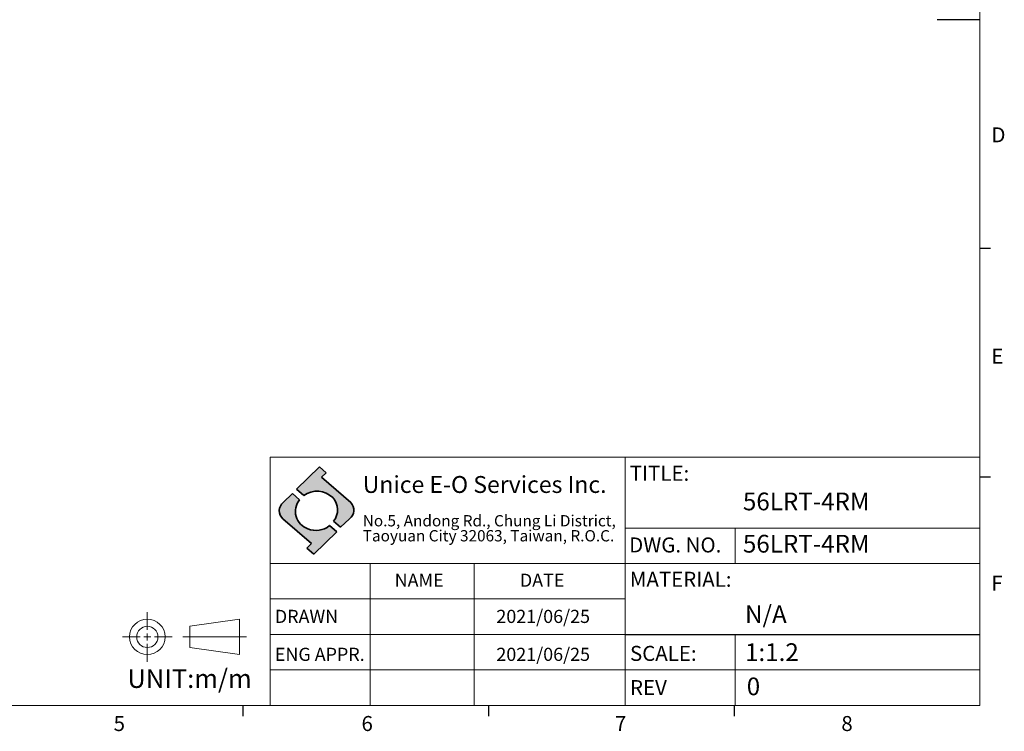
# Model space of a CAD drawing. Units: millimetres. Extents: x 5 to 289, y 4 to 204.
# Drawn here: x 150 to 289, y 4 to 105 of the extents above; entities that cross this region are included whole.
import ezdxf

# ---------------------------------------------------------------- set-up
doc = ezdxf.new("R2010")
doc.units = ezdxf.units.MM
doc.layers.add('工作區域參考線', color=179, linetype='Continuous')
doc.styles.add('SLDTEXTSTYLE0', font='TXT', dxfattribs={"width": 0.605})

# ---------------------------------------------------------------- blocks, each defined once
blk = doc.blocks.new('圖塊6')
at = {"color": 7, "lineweight": 35}
for p, q in [((1.8488977269, 8.5321825984), (0.542269472, 7.2705955219)), ((2.8640915743, 7.6366506975), (1.8488977269, 8.5321825984)), ((0.51802289, 4.9544784977), (4.5272252002, 1.4698746574)), ((4.8880526445, 0), (8.0977170788, 3.1165779655)), ((8.0977170788, 3.1165779655), (7.0822940472, 4.0083036932)), ((4.5272252002, 1.4698746574), (3.8961732797, 0.853974267)), ((3.8961732797, 0.853974267), (4.8880526445, 0))]:
    blk.add_line(p, q, dxfattribs=at)
for centre, radius, start, end in [((1.5301544339, 6.1020682891), 1.53015443394367, 130.2115225915, 228.588904108), ((4.8509135981, 5.9949454415), 2.577335426817622, 140.4331765613, 251.0865666567), ((5.1765041982, 6.3117559713), 2.989636657769863, 247.1485306747, 309.6030773927)]:
    blk.add_arc(centre, radius, start, end, dxfattribs=at)

msp = doc.modelspace()

# ---------------------------------------------------------------- hatches: boundary and pattern name
at = {"linetype": 'Continuous'}
h = msp.add_hatch(color=1, dxfattribs=at)
edge = h.paths.add_edge_path(flags=0)
edge.add_arc((192.5892455627688, 35.6630691563161), 2.57756748834625, -38.05647115730778, 42.18150070042151, ccw=False)
edge.add_line((194.6188314058163, 34.07415900697447), (195.6042802987991, 33.21546206708498))
edge.add_line((195.6042802987991, 33.21546206708498), (196.8459616135929, 34.41989500949219))
edge.add_arc((195.9525692879308, 35.64784174131312), 1.518552937418265, 306.0377529468138, 403.4396461533871)
edge.add_line((197.0551891526031, 36.69198371335126), (192.9284332942598, 40.28115998198521))
edge.add_line((192.9284332942598, 40.28115998198521), (193.552684596187, 40.89021841282256))
edge.add_line((193.552684596187, 40.89021841282256), (192.622178086003, 41.72041063266705))
edge.add_line((192.622178086003, 41.72041063266705), (189.3865926375931, 38.59349038605298))
edge.add_line((189.3865926375931, 38.59349038605298), (190.4090005149417, 37.70169985893218))
edge.add_arc((192.2715892720444, 35.12224735083792), 3.181636704527876, 45.5592925416006, 125.83255551214879, ccw=False)
h = msp.add_hatch(color=7, dxfattribs=at)
edge = h.paths.add_edge_path(flags=0)
edge.add_arc((192.1405965629367, 35.75580880988856), 2.989636657769859, 247.1485306747017, 309.6030773926859, ccw=False)
edge.add_arc((191.815005962812, 35.43899828006204), 2.577335426817619, 140.4331765613173, 251.0865666567139, ccw=False)
edge.add_line((189.8281839389603, 37.0807035361501), (188.8129900915579, 37.97623543696786))
edge.add_line((188.8129900915579, 37.97623543696786), (187.5063618366762, 36.71464836046036))
edge.add_arc((188.4942467986389, 35.54612112772446), 1.530154433943661, 130.2115225915088, 228.5889041080191)
edge.add_line((187.482115254651, 34.39853133629978), (191.4913175648466, 30.9139274960251))
edge.add_line((191.4913175648466, 30.9139274960251), (190.8602656444315, 30.29802710555407))
edge.add_line((190.8602656444315, 30.29802710555407), (191.852145009157, 29.44405283860024))
edge.add_line((191.852145009157, 29.44405283860024), (195.0618094435223, 32.56063080411572))
edge.add_line((195.0618094435223, 32.56063080411572), (194.0463864118641, 33.45235653184883))

# ---------------------------------------------------------------- linework, layer by layer
at = {"color": 7, "linetype": 'Continuous', "lineweight": 18}
for p, q in [((285.6907965209, 8.1152464079), (285.6907965209, 201.3720275751)), ((185.6907965209, 43.1152464079), (285.6907965209, 43.1152464079)), ((185.6907965209, 8.1152464079), (185.6907965209, 43.1152464079)), ((235.6907965209, 8.1152464079), (235.6907965209, 43.1152464079)), ((235.6907965209, 33.1152464079), (285.6907965209, 33.1152464079)), ((251.237217675, 28.1152464079), (251.237217675, 33.1152464079)), ((185.6907965209, 28.1152464079), (285.6907965209, 28.1152464079)), ((199.7785887506, 8.1152464079), (199.7785887506, 28.1152464079)), ((214.4164086353, 8.1152464079), (214.4164086353, 28.1152464079)), ((185.6907965209, 23.1152464079), (235.6907965209, 23.1152464079)), ((168.3593775185, 21.2745192513), (168.3593775185, 18.7745192513)), ((181.3593775185, 20.2745192513), (174.3593775185, 19.2745192513)), ((181.3593775185, 15.2745192513), (181.3593775185, 20.2745192513)), ((168.3593775185, 18.2745192513), (168.3593775185, 17.2745192513)), ((174.3593775185, 19.2745192513), (174.3593775185, 16.2745192513)), ((185.6907965209, 18.1152464079), (235.6907965209, 18.1152464079)), ((251.237217675, 8.1152464079), (251.237217675, 18.1152464079)), ((164.8593775185, 17.7745192513), (167.3593775185, 17.7745192513)), ((167.8593775185, 17.7745192513), (168.8593775185, 17.7745192513)), ((168.3593775185, 16.7745192513), (168.3593775185, 14.2745192513)), ((169.3593775185, 17.7745192513), (171.8593775185, 17.7745192513)), ((173.3593775185, 17.7745192513), (182.3593775185, 17.7745192513)), ((174.3593775185, 16.2745192513), (181.3593775185, 15.2745192513)), ((185.6907965209, 13.1152464079), (285.6907965209, 13.1152464079)), ((8.6907965209, 8.1152464079), (285.6907965209, 8.1152464079))]:
    msp.add_line(p, q, dxfattribs=at)
at = {"color": 7, "linetype": 'Continuous', "lineweight": 25}
for p, q in [((285.6907965209, 104.7436369915), (279.6907965209, 104.7436369915)), ((285.6907965209, 72.5352464079), (287.1907965209, 72.5352464079)), ((285.6907965209, 40.3252464079), (287.1907965209, 40.3252464079)), ((235.6907965209, 18.1152464079), (285.6907965209, 18.1152464079)), ((181.8157965209, 8.1152464079), (181.8157965209, 6.6152464079)), ((216.4407965209, 8.1152464079), (216.4407965209, 6.6152464079)), ((251.0657965209, 8.1152464079), (251.0657965209, 6.6152464079))]:
    msp.add_line(p, q, dxfattribs=at)
at = {"color": 7, "linetype": 'Continuous', "lineweight": 18}
for radius in [2.5, 1.5]:
    msp.add_circle((168.3593775185, 17.7745192513), radius, dxfattribs=at)
at = {"layer": '工作區域參考線', "color": 1, "lineweight": 35}
for p, q in [((189.3865926376, 38.5934903861), (192.622178086, 41.7204106327)), ((192.622178086, 41.7204106327), (193.5526845962, 40.8902184128)), ((193.5526845962, 40.8902184128), (192.9284332943, 40.281159982)), ((192.9284332943, 40.281159982), (197.0551891526, 36.6919837134)), ((190.4090005149, 37.7016998589), (189.3865926376, 38.5934903861)), ((194.6188314058, 34.074159007), (195.6042802988, 33.2154620671)), ((195.6042802988, 33.2154620671), (196.8459616136, 34.4198950095))]:
    msp.add_line(p, q, dxfattribs=at)
for centre, radius, start, end in [((192.271589272, 35.1222473508), 3.181636704527891, 45.5592925416, 125.8325555121), ((192.5892455628, 35.6630691563), 2.577567488346266, 321.9435288427, 42.1815007004), ((195.9525692879, 35.6478417413), 1.518552937418275, 306.0377529468, 43.4396461534)]:
    msp.add_arc(centre, radius, start, end, dxfattribs=at)

# ---------------------------------------------------------------- block references
at = {"color": 7, "linetype": 'Continuous'}
msp.add_blockref('圖塊6', (186.9640923647, 29.4440528386), dxfattribs=at)

# ---------------------------------------------------------------- texts
at = {"color": 7, "linetype": 'Continuous', "lineweight": 0, "attachment_point": 1, "style": 'SLDTEXTSTYLE0'}
for s, insert, char_height in [('D', (287.3366041421, 89.5765106433), 2.1166666667), ('E', (287.3366041421, 58.3870735409), 2.1166666667), ('TITLE:', (236.3629907088, 41.8840658243), 2.1166666667), ('Unice E-O Services Inc.', (198.7251893935, 40.4406774139), 2.38125), ('56LRT-4RM', (252.3075599985, 38.1082117879), 2.5), ('No.5, Andong Rd., Chung Li District,', (198.7251893935, 34.9349187059), 1.5875), ('Taoyuan City 32063, Taiwan, R.O.C.', (198.7251893935, 32.8182520648), 1.5875), ('56LRT-4RM', (252.3075599985, 32.1519195438), 2.5), ('DWG. NO.', (236.2756316645, 31.7872213766), 2.1166666667), ('NAME', (203.2228367937, 26.683208308), 1.8520833333), ('DATE', (220.8710155758, 26.683208308), 1.8520833333), ('MATERIAL:', (236.3629907088, 26.9493089085), 2.1166666667), ('F', (287.3366041421, 26.4006098464), 2.1166666667), ('N/A', (252.6088982507, 22.2175136187), 2.5), ('DRAWN', (186.3336086789, 21.5867148511), 1.8520833333), ('2021/06/25', (217.5590538149, 21.5867148511), 1.8520833333), ('1:1.2', (252.6088982507, 16.87117774), 2.5), ('ENG APPR.', (186.3336086789, 16.2403789724), 1.8520833333), ('2021/06/25', (217.5590538149, 16.2403789724), 1.8520833333), ('SCALE:', (236.3921866786, 16.5064795728), 2.1166666667), ('UNIT:m/m', (165.5426850804, 13.2208440369), 2.6458333333), ('REV', (236.3921866786, 11.6853389288), 2.1166666667), ('0', (252.8482239645, 12.0500370959), 2.5), ('5', (163.6094031109, 6.6236223963), 2.1166666667), ('6', (198.5452966885, 6.6236223963), 2.1166666667), ('7', (234.2701453876, 6.6236223963), 2.1166666667), ('8', (266.1858616964, 6.6236223963), 2.1166666667)]:
    msp.add_mtext(s, dxfattribs=dict(at, insert=insert, char_height=char_height))

doc.saveas('drawing.dxf')
